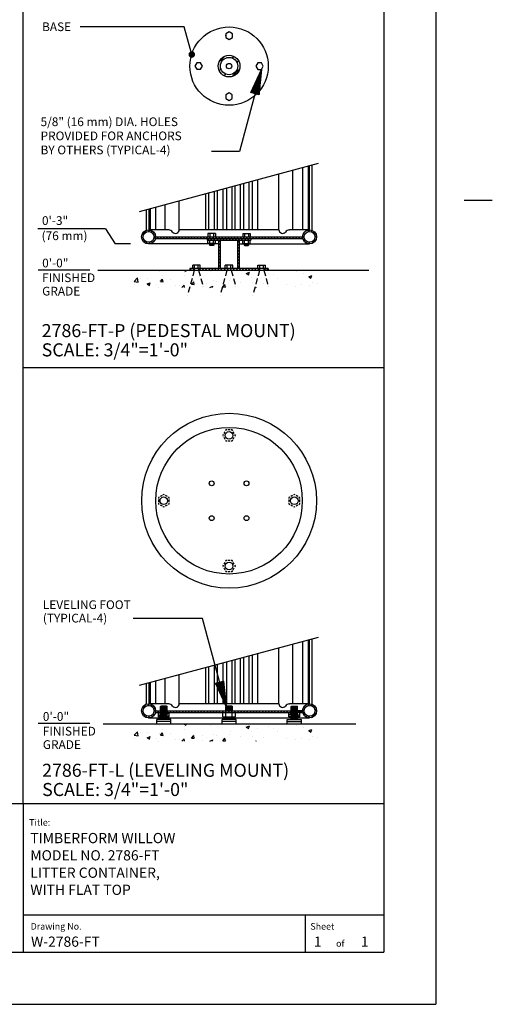
# Model space of a CAD drawing. Extents: x -9 to 141, y -7 to 181.
# Drawn here: x 86 to 141, y -1 to 112 of the extents above; entities that cross this region are included whole.
import ezdxf

# ---------------------------------------------------------------- set-up
doc = ezdxf.new("R2010")
doc.units = 0
doc.header["$LTSCALE"] = 5.3333
doc.header["$MEASUREMENT"] = 0
doc.header["$PDSIZE"] = 1
doc.linetypes.add('HIDDEN2', pattern=[0.1875, 0.125, -0.0625])
doc.layers.get('0').update_dxf_attribs({"linetype": 'CONTINUOUS'})
doc.layers.get('Defpoints').update_dxf_attribs({"linetype": 'CONTINUOUS'})
for name, color, linetype in [('BOLD', 10, 'CONTINUOUS'), ('DIM', 4, 'CONTINUOUS'), ('HATCH', 9, 'CONTINUOUS'), ('HIDDEN', 3, 'HIDDEN2'), ('leaders', 7, 'CONTINUOUS'), ('NOTES', 7, 'CONTINUOUS'), ('OBJECT', 2, 'CONTINUOUS'), ('TITLE', 7, 'CONTINUOUS')]:
    doc.layers.add(name, color=color, linetype=linetype)
doc.styles.add('ROMANC', font='ROMANC.shx')
doc.styles.add('ROMAND', font='romand', dxfattribs={"height": 1.5})
doc.styles.add('ROMANS', font='ROMANS', dxfattribs={"height": 1.8})
pattern_1 = [(45, (31.51696, 26.7894), (-0.1767767, 0.1767767), [])]
pattern_2 = [(45, (31.51696, 20.84408), (-0.1767767, 0.1767767), [])]

# ---------------------------------------------------------------- blocks, each defined once
blk = doc.blocks.new('*X4')
at = {"color": 0}
for p, q in [((4.6589, 6.6132), (4.8374, 6.6132)), ((4.6617, 6.6141), (4.8374, 6.6141)), ((4.6646, 6.6122), (4.8374, 6.6122)), ((4.6673, 6.6151), (4.8374, 6.6151)), ((4.6702, 6.6113), (4.8374, 6.6113)), ((4.673, 6.616), (4.8374, 6.616)), ((4.6759, 6.6104), (4.8374, 6.6104)), ((4.6787, 6.617), (4.8374, 6.617)), ((4.6816, 6.6094), (4.8374, 6.6094)), ((4.6843, 6.6179), (4.8374, 6.6179)), ((4.6872, 6.6085), (4.8374, 6.6085)), ((4.69, 6.6189), (4.8374, 6.6189)), ((4.6929, 6.6075), (4.8374, 6.6075)), ((4.6957, 6.6198), (4.8374, 6.6198)), ((4.6986, 6.6066), (4.8374, 6.6066)), ((4.7013, 6.6208), (4.8374, 6.6208)), ((4.7043, 6.6056), (4.8374, 6.6056)), ((4.707, 6.6217), (4.8374, 6.6217)), ((4.7099, 6.6047), (4.8374, 6.6047)), ((4.7127, 6.6226), (4.8374, 6.6226)), ((4.7156, 6.6037), (4.8374, 6.6037)), ((4.7184, 6.6236), (4.8374, 6.6236)), ((4.7213, 6.6028), (4.8374, 6.6028)), ((4.724, 6.6245), (4.8374, 6.6245)), ((4.7269, 6.6018), (4.8374, 6.6018)), ((4.7297, 6.6255), (4.8374, 6.6255)), ((4.7326, 6.6009), (4.8374, 6.6009)), ((4.7354, 6.6264), (4.8374, 6.6264)), ((4.7383, 6.6), (4.8374, 6.6)), ((4.741, 6.6274), (4.8374, 6.6274)), ((4.744, 6.599), (4.8374, 6.599)), ((4.7467, 6.6283), (4.8374, 6.6283)), ((4.7496, 6.5981), (4.8374, 6.5981)), ((4.7524, 6.6293), (4.8374, 6.6293)), ((4.7553, 6.5971), (4.8374, 6.5971)), ((4.7581, 6.6302), (4.8374, 6.6302)), ((4.761, 6.5962), (4.8374, 6.5962)), ((4.7637, 6.6311), (4.8374, 6.6311)), ((4.7666, 6.5952), (4.8374, 6.5952)), ((4.7694, 6.6321), (4.8374, 6.6321)), ((4.7723, 6.5943), (4.8374, 6.5943)), ((4.7751, 6.633), (4.8374, 6.633)), ((4.778, 6.5933), (4.8374, 6.5933)), ((4.7807, 6.634), (4.8374, 6.634)), ((4.7837, 6.5924), (4.8374, 6.5924)), ((4.7864, 6.6349), (4.8374, 6.6349)), ((4.7893, 6.5915), (4.8374, 6.5915)), ((4.7921, 6.6359), (4.8374, 6.6359)), ((4.795, 6.5905), (4.8374, 6.5905)), ((4.7978, 6.6368), (4.8374, 6.6368)), ((4.8007, 6.5896), (4.8374, 6.5896)), ((4.8034, 6.6378), (4.8374, 6.6378)), ((4.8063, 6.5886), (4.8374, 6.5886)), ((4.8091, 6.6387), (4.8374, 6.6387)), ((4.812, 6.5877), (4.8374, 6.5877)), ((4.8148, 6.6397), (4.8374, 6.6397)), ((4.8177, 6.5867), (4.8374, 6.5867)), ((4.8204, 6.6406), (4.8374, 6.6406)), ((4.8233, 6.5858), (4.8374, 6.5858)), ((4.8261, 6.6415), (4.8374, 6.6415)), ((4.829, 6.5848), (4.8374, 6.5848)), ((4.8318, 6.6425), (4.8374, 6.6425)), ((4.8347, 6.5839), (4.8374, 6.5839))]:
    blk.add_line(p, q, dxfattribs=at)
blk = doc.blocks.new('ARROW-2D')
blk.add_lwpolyline([(0, 0), (0.18, 0.03), (0.18, -0.03)], close=True)
blk.add_blockref('*X4', (-4.6574, -6.6134))

msp = doc.modelspace()

# ---------------------------------------------------------------- hatches: boundary and pattern name
at = {"layer": 'HATCH'}
h = msp.add_hatch(dxfattribs=at)
h.set_pattern_fill('ANSI31', color=256, scale=6, style=0)
h.set_pattern_definition([(45, (31.5374, 26.501), (-0.53033, 0.53033), [])])
edge = h.paths.add_edge_path()
edge.add_arc((110.26696, 106.78391), 1.24988, 0, 360)
edge = h.paths.add_edge_path(flags=16)
edge.add_arc((110.26696, 106.78391), 1, 0, 360)
h = msp.add_hatch(dxfattribs=at)
h.set_pattern_fill('ANSI31', color=256, scale=2, style=0)
h.set_pattern_definition(pattern_1)
h.paths.add_polyline_path([(101.82946, 87.1737, 1), (100.20446, 87.1737, 1)])
h.paths.add_polyline_path([(101.64196, 87.1737, 1), (100.39196, 87.1737, 1)], flags=16)
h.paths.add_polyline_path([(120.32946, 87.1737, 1), (118.70446, 87.1737, 1)])
h.paths.add_polyline_path([(120.14196, 87.1737, 1), (118.89196, 87.1737, 1)], flags=16)
h = msp.add_hatch(dxfattribs=at)
h.set_pattern_fill('ANSI31', color=256, scale=2, angle=90, style=0)
h.set_pattern_definition([(135, (31.51696, 26.7894), (-0.1767767, -0.1767767), [])])
h.paths.add_polyline_path([(118.70446, 87.1737), (101.82946, 87.1737, -0.058282904), (101.80753, 86.9862), (118.72639, 86.9862, -0.058282904)])
h.paths.add_polyline_path([(111.45446, 86.7987), (111.26696, 86.7987), (111.26696, 83.5487), (111.45446, 83.5487)])
h.paths.add_polyline_path([(109.26696, 86.7987), (109.07946, 86.7987), (109.07946, 83.5487), (109.26696, 83.5487)])
h = msp.add_hatch(dxfattribs=at)
h.set_pattern_fill('ANSI31', color=256, scale=2, style=0)
h.set_pattern_definition(pattern_1)
h.paths.add_polyline_path([(107.76696, 86.9862), (107.76696, 86.7987), (112.76696, 86.7987), (112.76696, 86.9862)])
h = msp.add_hatch(dxfattribs=at)
h.set_pattern_fill('AR-CONC', color=256, scale=0.5, style=0)
h.set_pattern_definition([(50, (79.3503, 72.956), (3.5863, -0.31376), [0.375, -4.125]), (355, (79.3503, 72.956), (-0.69376, 3.76096), [0.3, -3.3]), (100.451, (79.649, 72.93), (2.89255, 3.4472), [0.3187, -3.5057]), (46.184, (79.3503, 73.956), (5.3362, -0.8276), [0.5625, -6.1875]), (96.636, (79.795, 73.887), (4.6733, 4.8706), [0.47805, -5.25856]), (351.184, (79.3503, 73.956), (4.6733, 4.8706), [0.45, -4.95]), (21, (79.8503, 73.706), (2.98454, -2.0131), [0.375, -4.125]), (326, (79.8503, 73.706), (1.21658, 3.62575), [0.3, -3.3]), (71.451, (80.099, 73.5383), (4.2011, 1.61265), [0.3187, -3.5057]), (37.5, (79.3503, 72.956), (0.0608, 1.66447), [0, -3.26, 0, -3.35, 0, -3.3125]), (7.5, (79.3503, 72.956), (1.31535, 1.97206), [0, -1.91, 0, -3.185, 0, -1.2625]), (327.5, (78.2353, 72.956), (2.669112, -0.112774), [0, -1.25, 0, -3.9, 0, -5.175]), (317.5, (77.7353, 72.956), (2.91593, 0.50052), [0, -1.625, 0, -2.59, 0, -3.675])])
h.paths.add_polyline_path([(121.26696, 83.3612), (99.26696, 83.3612), (99.26696, 81.3612), (121.26696, 81.3612)])
h = msp.add_hatch(dxfattribs=at)
h.set_pattern_fill('ANSI31', color=256, scale=2, style=0)
h.set_pattern_definition(pattern_1)
h.paths.add_polyline_path([(114.76719, 83.5487), (114.26719, 83.5487), (114.26719, 83.3612), (114.76719, 83.3612)])
h.paths.add_polyline_path([(113.76719, 83.5487), (106.76715, 83.5487), (106.76715, 83.3612), (113.76719, 83.3612)])
h.paths.add_polyline_path([(106.26715, 83.5487), (105.76715, 83.5487), (105.76715, 83.3612), (106.26715, 83.3612)])
h = msp.add_hatch(dxfattribs=at)
h.set_pattern_fill('ANSI31', color=256, scale=2, style=0)
h.set_pattern_definition(pattern_2)
h.paths.add_polyline_path([(100.20446, 32.74172, 1), (101.82946, 32.74172, 1)])
h.paths.add_polyline_path([(100.39196, 32.74172, -1), (101.64196, 32.74172, -1)], flags=16)
h.paths.add_polyline_path([(118.70446, 32.74172, 1), (120.32946, 32.74172, 1)])
h.paths.add_polyline_path([(120.14196, 32.74172, -1), (118.89196, 32.74172, -1)], flags=16)
h = msp.add_hatch(dxfattribs=at)
h.set_pattern_fill('ANSI31', color=256, scale=2, angle=90, style=0)
h.set_pattern_definition([(135, (31.51696, 20.84408), (-0.1767767, -0.1767767), [])])
h.paths.add_polyline_path([(102.39196, 32.74172), (101.82946, 32.74172, -0.058282904), (101.80753, 32.55422), (102.39196, 32.55422)])
h.paths.add_polyline_path([(117.39196, 32.74172), (103.14196, 32.74172), (103.14196, 32.55422), (117.39196, 32.55422)])
h.paths.add_polyline_path([(118.70446, 32.74172), (118.14196, 32.74172), (118.14196, 32.55422), (118.72639, 32.55422, -0.058282904)])
h = msp.add_hatch(dxfattribs=at)
h.set_pattern_fill('ANSI31', color=256, scale=2, style=0)
h.set_pattern_definition(pattern_2)
h.paths.add_polyline_path([(102.39196, 32.55422), (102.14196, 32.55422), (102.14196, 32.05422), (102.39196, 32.05422)])
h.paths.add_polyline_path([(103.39196, 32.55422), (103.14196, 32.55422), (103.14196, 32.05422), (103.39196, 32.05422)])
h.paths.add_polyline_path([(117.39196, 32.55422), (117.14196, 32.55422), (117.14196, 32.05422), (117.39196, 32.05422)])
h.paths.add_polyline_path([(118.39196, 32.55422), (118.14196, 32.55422), (118.14196, 32.05422), (118.39196, 32.05422)])
h = msp.add_hatch(dxfattribs=at)
h.set_pattern_fill('AR-CONC', color=256, scale=0.5, style=0)
h.set_pattern_definition([(50, (79.3503, 20.844), (3.5863, -0.31376), [0.375, -4.125]), (355, (79.3503, 20.844), (-0.69376, 3.76096), [0.3, -3.3]), (100.451, (79.649, 20.818), (2.89255, 3.4472), [0.3187, -3.5057]), (46.184, (79.3503, 21.844), (5.3362, -0.8276), [0.5625, -6.1875]), (96.636, (79.795, 21.775), (4.6733, 4.8706), [0.47805, -5.25856]), (351.184, (79.3503, 21.844), (4.6733, 4.8706), [0.45, -4.95]), (21, (79.8503, 21.594), (2.98454, -2.0131), [0.375, -4.125]), (326, (79.8503, 21.594), (1.21658, 3.62575), [0.3, -3.3]), (71.451, (80.099, 21.4263), (4.2011, 1.61265), [0.3187, -3.5057]), (37.5, (79.3503, 20.8441), (0.0608, 1.66447), [0, -3.26, 0, -3.35, 0, -3.3125]), (7.5, (79.3503, 20.844), (1.31535, 1.97206), [0, -1.91, 0, -3.185, 0, -1.2625]), (327.5, (78.2353, 20.8441), (2.669112, -0.112774), [0, -1.25, 0, -3.9, 0, -5.175]), (317.5, (77.7353, 20.844), (2.91593, 0.50052), [0, -1.625, 0, -2.59, 0, -3.675])])
h.paths.add_polyline_path([(121.26696, 31.24922), (99.26696, 31.24922), (99.26696, 29.24922), (121.26696, 29.24922)])

# ---------------------------------------------------------------- linework, layer by layer
at = {"color": 7}
for p, q in [((118.72025, 95.12625), (118.72025, 87.9862)), ((119.34681, 95.29414), (119.34681, 87.9862)), ((119.4831, 95.33066), (119.48545, 87.9862)), ((119.79821, 87.9237), (119.79821, 95.41509)), ((115.98571, 87.9862), (115.98571, 94.39354)), ((117.61071, 87.9862), (117.61071, 94.82895)), ((109.95446, 92.77747), (109.95446, 87.9862)), ((110.57946, 92.94494), (110.57946, 87.9862)), ((110.95446, 87.9862), (110.95446, 93.04542)), ((111.57946, 87.9862), (111.57946, 93.21288)), ((111.95446, 87.9862), (111.95446, 93.31337)), ((112.57946, 87.9862), (112.57946, 93.48083)), ((112.95446, 87.9862), (112.95446, 93.58131)), ((113.57946, 87.9862), (113.57946, 93.74878)), ((107.57946, 87.9862), (107.57946, 92.14109)), ((107.95446, 87.9862), (107.95446, 92.24157)), ((108.57946, 87.9862), (108.57946, 92.40904)), ((108.95446, 87.9862), (108.95446, 92.50952)), ((109.57946, 87.9862), (109.57946, 92.67699)), ((101.81366, 90.59615), (101.81366, 87.9862)), ((102.92321, 87.9862), (102.92321, 90.89345)), ((104.54821, 87.9862), (104.54821, 91.32887)), ((100.73571, 90.30731), (100.73571, 87.9237)), ((101.04924, 90.39132), (101.04847, 87.9862)), ((101.18711, 90.42826), (101.18711, 87.9862)), ((103.32946, 87.98076), (103.28008, 87.9862)), ((117.20446, 87.98076), (117.25383, 87.9862)), ((119.34681, 40.86215), (119.34681, 33.55422)), ((119.4831, 40.89867), (119.48545, 33.55422)), ((119.79821, 33.49172), (119.79821, 40.98311)), ((115.98571, 33.55422), (115.98571, 39.96155)), ((117.61071, 33.55422), (117.61071, 40.39697)), ((118.72025, 40.69427), (118.72025, 33.55422)), ((110.57946, 38.51295), (110.57946, 33.55422)), ((110.95446, 33.55422), (110.95446, 38.61343)), ((111.57946, 33.55422), (111.57946, 38.7809)), ((111.95446, 33.55422), (111.95446, 38.88138)), ((112.57946, 33.55422), (112.57946, 39.04885)), ((112.95446, 33.55422), (112.95446, 39.14933)), ((113.57946, 33.55422), (113.57946, 39.3168)), ((107.57946, 33.55422), (107.57946, 37.7091)), ((107.95446, 33.55422), (107.95446, 37.80958)), ((108.57946, 33.55422), (108.57946, 37.97705)), ((108.95446, 33.55422), (108.95446, 38.07753)), ((109.57946, 33.55422), (109.57946, 38.245)), ((109.95446, 38.34548), (109.95446, 33.55422)), ((102.92321, 33.55422), (102.92321, 36.46146)), ((104.54821, 33.55422), (104.54821, 36.89688)), ((100.73571, 35.87532), (100.73571, 33.49172)), ((101.04924, 35.95933), (101.04847, 33.55422)), ((101.18711, 35.99628), (101.18711, 33.55422)), ((101.81366, 36.16416), (101.81366, 33.55422)), ((103.32946, 33.54877), (103.28008, 33.55422)), ((117.20446, 33.54877), (117.25383, 33.55422))]:
    msp.add_line(p, q, dxfattribs=at)
for p, q in [((95.18763, 83.3612), (126.3231, 83.3612)), ((95.78451, 31.24922), (124.84545, 31.24922))]:
    msp.add_line(p, q)
for centre, radius in [((110.26696, 106.78391), 4.49955), ((110.26696, 56.87317), 10.04209), ((110.26696, 56.87317), 8.41709)]:
    msp.add_circle(centre, radius, dxfattribs=at)
for centre, radius, start, end in [((103.24246, 87.32306), 0.66342, 35.7342188, 82.4646271), ((104.1038, 88.01755), 0.44551, 223.5639742, 355.9649326), ((116.43011, 88.01755), 0.44551, 184.0350674, 316.4360258), ((117.29146, 87.32306), 0.66342, 97.5353729, 144.2657812), ((103.24246, 32.89108), 0.66342, 35.7342188, 82.4646271), ((104.1038, 33.58556), 0.44551, 223.5639742, 355.9649326), ((116.43011, 33.58556), 0.44551, 184.0350674, 316.4360258), ((117.29146, 32.89108), 0.66342, 97.5353729, 144.2657812)]:
    msp.add_arc(centre, radius, start, end, dxfattribs=at)
at = {"layer": 'BOLD'}
for p, q in [((86.60175, 22.10635), (86.60175, 168.96)), ((128.04, 168.96), (128.04, 5.04)), ((86.60175, 72.16539), (128.04, 72.16539)), ((3.96, 22.10635), (128.04, 22.10635)), ((3.96, 5.04), (128.04, 5.04))]:
    msp.add_line(p, q, dxfattribs=at)
at = {"layer": 'Defpoints', "color": 0, "linetype": 'ByBlock'}
msp.add_point((105.76741, 106.78391), dxfattribs=at)
at = {"layer": 'DIM'}
for p, q in [((96.05533, 88.11042), (88.29745, 88.11042)), ((96.05533, 88.11042), (97.17591, 86.3662)), ((98.94298, 86.3662), (97.17591, 86.3662)), ((94.27716, 83.3612), (88.3214, 83.3612)), ((94.27716, 31.28722), (88.3214, 31.28722))]:
    msp.add_line(p, q, dxfattribs=at)
at = {"layer": 'HIDDEN'}
for p, q in [((106.26715, 83.3612), (105.49069, 80.46342)), ((106.76715, 83.3612), (107.28479, 81.42935)), ((110.01717, 83.3612), (109.24071, 80.46342)), ((110.51717, 83.3612), (111.03481, 81.42935)), ((113.76719, 83.3612), (112.99073, 80.46342)), ((114.26719, 83.3612), (114.78483, 81.42935))]:
    msp.add_line(p, q, dxfattribs=at)
at = {"layer": 'HIDDEN', "color": 3}
for p, q in [((109.60069, 64.46917), (109.54527, 64.37317)), ((109.78819, 64.79393), (109.66319, 64.57742)), ((109.90611, 64.99817), (109.85069, 64.90218)), ((110.01696, 64.99817), (109.90611, 64.99817)), ((110.39196, 64.99817), (110.14196, 64.99817)), ((110.6278, 64.99817), (110.51696, 64.99817)), ((110.68322, 64.90218), (110.6278, 64.99817)), ((110.87072, 64.57742), (110.74572, 64.79393)), ((110.98864, 64.37317), (110.93322, 64.46917)), ((109.54527, 64.37317), (109.60069, 64.27718)), ((109.66319, 64.16893), (109.78819, 63.95242)), ((109.85069, 63.84417), (109.90611, 63.74817)), ((109.90611, 63.74817), (110.01696, 63.74817)), ((110.14196, 63.74817), (110.39196, 63.74817)), ((110.51696, 63.74817), (110.6278, 63.74817)), ((110.6278, 63.74817), (110.68322, 63.84417)), ((110.74572, 63.95242), (110.87072, 64.16893)), ((110.93322, 64.27718), (110.98864, 64.37317)), ((102.23795, 57.28944), (102.14196, 57.23402)), ((102.14196, 57.23402), (102.14196, 57.12317)), ((102.14196, 56.99817), (102.14196, 56.74817)), ((102.14196, 56.62317), (102.14196, 56.51233)), ((102.56271, 57.47694), (102.3462, 57.35194)), ((102.76696, 57.59486), (102.67096, 57.53944)), ((102.86295, 57.53944), (102.76696, 57.59486)), ((103.18771, 57.35194), (102.9712, 57.47694)), ((103.39196, 57.23402), (103.29596, 57.28944)), ((103.39196, 57.12317), (103.39196, 57.23402)), ((103.39196, 56.74817), (103.39196, 56.99817)), ((103.39196, 56.51233), (103.39196, 56.62317)), ((117.23795, 57.28944), (117.14196, 57.23402)), ((117.14196, 57.23402), (117.14196, 57.12317)), ((117.14196, 56.99817), (117.14196, 56.74817)), ((117.14196, 56.62317), (117.14196, 56.51233)), ((117.56271, 57.47694), (117.3462, 57.35194)), ((117.76696, 57.59486), (117.67096, 57.53944)), ((117.86295, 57.53944), (117.76696, 57.59486)), ((118.18771, 57.35194), (117.9712, 57.47694)), ((118.39196, 57.23402), (118.29596, 57.28944)), ((118.39196, 57.12317), (118.39196, 57.23402)), ((118.39196, 56.74817), (118.39196, 56.99817)), ((118.39196, 56.51233), (118.39196, 56.62317)), ((102.14196, 56.51233), (102.23795, 56.45691)), ((102.3462, 56.39441), (102.56271, 56.26941)), ((102.67096, 56.20691), (102.76696, 56.15149)), ((102.76696, 56.15149), (102.86295, 56.20691)), ((102.9712, 56.26941), (103.18771, 56.39441)), ((103.29596, 56.45691), (103.39196, 56.51233)), ((117.14196, 56.51233), (117.23795, 56.45691)), ((117.3462, 56.39441), (117.56271, 56.26941)), ((117.67096, 56.20691), (117.76696, 56.15149)), ((117.76696, 56.15149), (117.86295, 56.20691)), ((117.9712, 56.26941), (118.18771, 56.39441)), ((118.29596, 56.45691), (118.39196, 56.51233)), ((109.78819, 49.79393), (109.66319, 49.57742)), ((109.90611, 49.99817), (109.85069, 49.90218)), ((110.01696, 49.99817), (109.90611, 49.99817)), ((110.39196, 49.99817), (110.14196, 49.99817)), ((110.6278, 49.99817), (110.51696, 49.99817)), ((110.68322, 49.90218), (110.6278, 49.99817)), ((110.87072, 49.57742), (110.74572, 49.79393)), ((109.60069, 49.46917), (109.54527, 49.37317)), ((109.54527, 49.37317), (109.60069, 49.27718)), ((109.66319, 49.16893), (109.78819, 48.95242)), ((109.85069, 48.84417), (109.90611, 48.74817)), ((109.90611, 48.74817), (110.01696, 48.74817)), ((110.14196, 48.74817), (110.39196, 48.74817)), ((110.51696, 48.74817), (110.6278, 48.74817)), ((110.6278, 48.74817), (110.68322, 48.84417)), ((110.74572, 48.95242), (110.87072, 49.16893)), ((110.98864, 49.37317), (110.93322, 49.46917)), ((110.93322, 49.27718), (110.98864, 49.37317))]:
    msp.add_line(p, q, dxfattribs=at)
at = {"layer": 'leaders'}
for points, elevation in [([(105.97475, 108.13406), (105.12323, 111.31256), (93.15153, 111.31256)], 180), ([(113.98643, 106.40455), (111.46526, 96.99366), (108.26482, 96.99366)], 16), ([(109.92506, 33.25982), (107.2186, 43.36234), (99.23151, 43.36234)], 16)]:
    msp.add_lwpolyline(points, dxfattribs=dict(at, elevation=elevation))
at = {"layer": 'leaders', "color": 1, "const_width": 0.375, "elevation": 144}
msp.add_lwpolyline([(105.79298, 108.11447, 1), (106.16798, 108.11447, 1)], format="xyb", close=True, dxfattribs=at)
at = {"layer": 'NOTES'}
for p, q in [((134.04, 174.96), (134.04, -0.96)), ((137.28, 91.37248), (140.52, 91.37248)), ((-2.04, -0.96), (134.04, -0.96))]:
    msp.add_line(p, q, dxfattribs=at)
at = {"layer": 'NOTES', "color": 7, "linetype": 'Continuous'}
for p, q in [((99.97789, 90.10426), (120.55602, 95.61815)), ((99.97789, 35.67227), (120.55602, 41.18616))]:
    msp.add_line(p, q, dxfattribs=at)
at = {"layer": 'OBJECT', "color": 7, "linetype": 'Continuous'}
for p, q in [((110.27135, 110.71987), (109.89639, 110.50339)), ((109.89639, 110.50339), (109.89639, 110.07042)), ((109.89639, 110.07042), (110.27135, 109.85393)), ((110.64631, 110.50339), (110.27135, 110.71987)), ((110.27135, 109.85393), (110.64631, 110.07042)), ((110.64631, 110.07042), (110.64631, 110.50339)), ((106.54748, 107.16327), (106.33099, 106.7883)), ((106.33099, 106.7883), (106.54748, 106.41334)), ((106.98045, 107.16327), (106.54748, 107.16327)), ((106.54748, 106.41334), (106.98045, 106.41334)), ((107.19693, 106.7883), (106.98045, 107.16327)), ((106.98045, 106.41334), (107.19693, 106.7883)), ((113.55346, 107.15448), (113.33698, 106.77951)), ((113.33698, 106.77951), (113.55346, 106.40455)), ((113.98643, 107.15448), (113.55346, 107.15448)), ((113.55346, 106.40455), (113.98643, 106.40455)), ((114.20292, 106.77951), (113.98643, 107.15448)), ((113.98643, 106.40455), (114.20292, 106.77951)), ((110.26256, 103.71389), (109.8876, 103.4974)), ((109.8876, 103.4974), (109.8876, 103.06443)), ((109.8876, 103.06443), (110.26256, 102.84795)), ((110.63752, 103.4974), (110.26256, 103.71389)), ((110.26256, 102.84795), (110.63752, 103.06443)), ((110.63752, 103.06443), (110.63752, 103.4974)), ((103.28008, 87.9862), (101.01696, 87.9862)), ((115.98571, 87.9862), (104.54821, 87.9862)), ((107.83399, 87.5487), (107.83399, 87.1737)), ((108.69993, 87.5487), (107.83399, 87.5487)), ((108.05047, 87.5487), (108.05047, 87.1737)), ((108.48344, 87.5487), (108.48344, 87.1737)), ((108.69993, 87.5487), (108.69993, 87.1737)), ((111.83399, 87.5487), (111.83399, 87.1737)), ((111.83399, 87.5487), (112.69993, 87.5487)), ((112.05047, 87.5487), (112.05047, 87.1737)), ((112.48344, 87.5487), (112.48344, 87.1737)), ((112.69993, 87.5487), (112.69993, 87.1737)), ((119.51696, 87.9862), (117.25383, 87.9862)), ((108.01696, 86.3612), (101.01696, 86.3612)), ((107.83399, 86.4237), (107.83399, 86.7987)), ((108.69993, 86.4237), (107.83399, 86.4237)), ((108.01696, 86.4237), (108.01696, 86.2362)), ((108.51696, 86.2362), (108.01696, 86.2362)), ((108.07946, 86.1737), (108.01696, 86.2362)), ((108.05047, 86.4237), (108.05047, 86.7987)), ((108.45446, 86.1737), (108.07946, 86.1737)), ((108.51696, 86.2362), (108.45446, 86.1737)), ((108.48344, 86.4237), (108.48344, 86.7987)), ((108.51696, 86.4237), (108.51696, 86.2362)), ((109.07946, 86.3612), (108.51696, 86.3612)), ((108.69993, 86.4237), (108.69993, 86.7987)), ((109.07946, 83.5487), (109.07946, 86.7987)), ((109.26696, 83.5487), (109.26696, 86.7987)), ((111.26696, 83.5487), (111.26696, 86.7987)), ((111.45446, 83.5487), (111.45446, 86.7987)), ((111.45446, 86.3612), (112.01696, 86.3612)), ((111.83399, 86.4237), (111.83399, 86.7987)), ((111.83399, 86.4237), (112.69993, 86.4237)), ((112.01696, 86.4237), (112.01696, 86.2362)), ((112.01696, 86.2362), (112.51696, 86.2362)), ((112.01696, 86.2362), (112.07946, 86.1737)), ((112.05047, 86.4237), (112.05047, 86.7987)), ((112.07946, 86.1737), (112.45446, 86.1737)), ((112.45446, 86.1737), (112.51696, 86.2362)), ((112.48344, 86.4237), (112.48344, 86.7987)), ((112.51696, 86.4237), (112.51696, 86.2362)), ((112.51696, 86.3612), (119.51696, 86.3612)), ((112.69993, 86.4237), (112.69993, 86.7987)), ((106.9497, 83.9237), (106.08376, 83.9237)), ((106.08376, 83.5487), (106.08376, 83.9237)), ((106.30024, 83.5487), (106.30024, 83.9237)), ((106.73321, 83.5487), (106.73321, 83.9237)), ((106.9497, 83.5487), (106.9497, 83.9237)), ((110.69971, 83.9237), (109.83378, 83.9237)), ((109.83378, 83.5487), (109.83378, 83.9237)), ((110.05026, 83.5487), (110.05026, 83.9237)), ((110.48323, 83.5487), (110.48323, 83.9237)), ((110.69971, 83.5487), (110.69971, 83.9237)), ((113.58422, 83.9237), (114.45016, 83.9237)), ((113.58422, 83.5487), (113.58422, 83.9237)), ((113.8007, 83.5487), (113.8007, 83.9237)), ((114.23367, 83.5487), (114.23367, 83.9237)), ((114.45016, 83.5487), (114.45016, 83.9237)), ((103.28008, 33.55422), (101.01696, 33.55422)), ((102.39196, 31.74922), (102.39196, 33.22672)), ((103.07946, 33.28922), (102.45446, 33.28922)), ((103.14196, 31.74922), (103.14196, 33.22672)), ((115.98571, 33.55422), (104.54821, 33.55422)), ((109.89196, 32.74172), (109.89196, 33.22672)), ((110.57946, 33.28922), (109.95446, 33.28922)), ((110.64196, 32.74172), (110.64196, 33.22672)), ((119.51696, 33.55422), (117.25383, 33.55422)), ((117.39196, 31.74922), (117.39196, 33.22672)), ((117.45446, 33.28922), (118.07946, 33.28922)), ((118.14196, 31.74922), (118.14196, 33.22672)), ((101.01696, 31.92922), (102.39196, 31.92922)), ((103.57946, 31.74922), (101.95446, 31.74922)), ((101.95446, 31.24922), (101.95446, 31.74922)), ((103.14196, 31.92922), (109.89196, 31.92922)), ((103.57946, 31.24922), (103.57946, 31.74922)), ((111.07946, 31.74922), (109.45446, 31.74922)), ((109.45446, 31.24922), (109.45446, 31.74922)), ((109.89196, 31.74922), (109.89196, 32.05422)), ((110.64196, 31.74922), (110.64196, 32.05422)), ((110.64196, 31.92922), (117.39196, 31.92922)), ((111.07946, 31.24922), (111.07946, 31.74922)), ((116.95446, 31.74922), (118.57946, 31.74922)), ((116.95446, 31.24922), (116.95446, 31.74922)), ((118.14196, 31.92922), (119.51696, 31.92922)), ((118.57946, 31.24922), (118.57946, 31.74922)), ((103.57946, 31.49922), (101.95446, 31.49922)), ((111.07946, 31.49922), (109.45446, 31.49922)), ((116.95446, 31.49922), (118.57946, 31.49922))]:
    msp.add_line(p, q, dxfattribs=at)
at = {"layer": 'OBJECT', "color": 7}
for p, q in [((101.82946, 87.1737), (118.70446, 87.1737)), ((101.80753, 86.9862), (118.72639, 86.9862)), ((107.76696, 86.9862), (107.76696, 86.7987)), ((107.76696, 86.7987), (112.76696, 86.7987)), ((112.76696, 86.9862), (112.76696, 86.7987)), ((106.26715, 83.5487), (106.26715, 83.3612)), ((106.76715, 83.5487), (106.76715, 83.3612)), ((113.76719, 83.5487), (113.76719, 83.3612)), ((114.26719, 83.5487), (114.26719, 83.3612)), ((102.39196, 33.22672), (102.45446, 33.28922)), ((103.07946, 33.28922), (103.14196, 33.22672)), ((109.89196, 33.22672), (109.95446, 33.28922)), ((110.57946, 33.28922), (110.64196, 33.22672)), ((117.45446, 33.28922), (117.39196, 33.22672)), ((118.14196, 33.22672), (118.07946, 33.28922)), ((101.80753, 32.55422), (102.39196, 32.55422)), ((101.82946, 32.74172), (102.39196, 32.74172)), ((102.14196, 32.05422), (102.14196, 32.55422)), ((103.14196, 32.74172), (117.39196, 32.74172)), ((103.14196, 32.55422), (117.39196, 32.55422)), ((103.39196, 32.05422), (103.39196, 32.55422)), ((109.54527, 32.05422), (109.54527, 32.55422)), ((109.54527, 32.05422), (110.98864, 32.05422)), ((109.90611, 32.05422), (109.90611, 32.55422)), ((110.6278, 32.05422), (110.6278, 32.55422)), ((110.98864, 32.05422), (110.98864, 32.55422)), ((117.14196, 32.05422), (117.14196, 32.55422)), ((118.70446, 32.74172), (118.14196, 32.74172)), ((118.14196, 32.74172), (118.70446, 32.74172)), ((118.72639, 32.55422), (118.14196, 32.55422)), ((118.14196, 32.55422), (118.72639, 32.55422)), ((118.39196, 32.05422), (118.39196, 32.55422))]:
    msp.add_line(p, q, dxfattribs=at)
at = {"layer": 'OBJECT', "color": 9, "linetype": 'Continuous'}
for p, q in [((108.51696, 86.3612), (108.01696, 86.3612)), ((108.45446, 86.2987), (108.07946, 86.2987)), ((112.01696, 86.3612), (112.51696, 86.3612)), ((112.07946, 86.2987), (112.45446, 86.2987)), ((103.14196, 33.22672), (102.39196, 33.22672)), ((103.14196, 33.10922), (102.39196, 33.10922)), ((103.14196, 32.98422), (102.39196, 32.98422)), ((103.14196, 32.85922), (102.39196, 32.85922)), ((103.07946, 33.16422), (102.45446, 33.16422)), ((103.07946, 33.03922), (102.45446, 33.03922)), ((103.07946, 32.92172), (102.45446, 32.92172)), ((103.07946, 32.79672), (102.45446, 32.79672)), ((110.64196, 33.22672), (109.89196, 33.22672)), ((110.64196, 33.10922), (109.89196, 33.10922)), ((110.64196, 32.98422), (109.89196, 32.98422)), ((110.64196, 32.85922), (109.89196, 32.85922)), ((110.57946, 33.16422), (109.95446, 33.16422)), ((110.57946, 33.03922), (109.95446, 33.03922)), ((110.57946, 32.92172), (109.95446, 32.92172)), ((110.57946, 32.79672), (109.95446, 32.79672)), ((117.39196, 33.22672), (118.14196, 33.22672)), ((117.39196, 33.10922), (118.14196, 33.10922)), ((117.39196, 32.98422), (118.14196, 32.98422)), ((117.39196, 32.85922), (118.14196, 32.85922)), ((117.45446, 33.16422), (118.07946, 33.16422)), ((117.45446, 33.03922), (118.07946, 33.03922)), ((117.45446, 32.92172), (118.07946, 32.92172)), ((117.45446, 32.79672), (118.07946, 32.79672)), ((103.14196, 32.73422), (102.39196, 32.73422)), ((103.14196, 32.55422), (102.39196, 32.55422)), ((103.14196, 32.42922), (102.39196, 32.42922)), ((103.14196, 32.30422), (102.39196, 32.30422)), ((103.14196, 32.17922), (102.39196, 32.17922)), ((103.14196, 31.99922), (102.39196, 31.99922)), ((103.14196, 31.87422), (102.39196, 31.87422)), ((103.07946, 32.67172), (102.45446, 32.67172)), ((103.07946, 32.49172), (102.45446, 32.49172)), ((103.07946, 32.36672), (102.45446, 32.36672)), ((103.07946, 32.24172), (102.45446, 32.24172)), ((103.07946, 32.11672), (102.45446, 32.11672)), ((103.07946, 31.93672), (102.45446, 31.93672)), ((103.07946, 31.81172), (102.45446, 31.81172)), ((110.64196, 31.99922), (109.89196, 31.99922)), ((110.64196, 31.87422), (109.89196, 31.87422)), ((110.57946, 31.93672), (109.95446, 31.93672)), ((110.57946, 31.81172), (109.95446, 31.81172)), ((117.39196, 32.73422), (118.14196, 32.73422)), ((117.39196, 32.55422), (118.14196, 32.55422)), ((117.39196, 32.42922), (118.14196, 32.42922)), ((117.39196, 32.30422), (118.14196, 32.30422)), ((117.39196, 32.17922), (118.14196, 32.17922)), ((117.39196, 31.99922), (118.14196, 31.99922)), ((117.39196, 31.87422), (118.14196, 31.87422)), ((117.45446, 32.67172), (118.07946, 32.67172)), ((117.45446, 32.49172), (118.07946, 32.49172)), ((117.45446, 32.36672), (118.07946, 32.36672)), ((117.45446, 32.24172), (118.07946, 32.24172)), ((117.45446, 32.11672), (118.07946, 32.11672)), ((117.45446, 31.93672), (118.07946, 31.93672)), ((117.45446, 31.81172), (118.07946, 31.81172))]:
    msp.add_line(p, q, dxfattribs=at)
at = {"layer": 'OBJECT', "color": 7, "linetype": 'Continuous', "extrusion": (0, 1, 0)}
for p, q in [((105.76715, 83.5487), (105.76715, 83.3612)), ((114.76719, 83.5487), (105.76715, 83.5487)), ((114.76719, 83.5487), (114.76719, 83.3612))]:
    msp.add_line(p, q, dxfattribs=at)
at = {"layer": 'OBJECT', "color": 9}
for p, q in [((102.14196, 32.05422), (103.39196, 32.05422)), ((102.39196, 32.60922), (103.14196, 32.60922)), ((118.39196, 32.05422), (117.14196, 32.05422)), ((118.14196, 32.60922), (117.39196, 32.60922))]:
    msp.add_line(p, q, dxfattribs=at)
at = {"layer": 'OBJECT', "color": 7, "linetype": 'Continuous'}
for centre, radius in [((110.26696, 106.78391), 1.24988), ((110.26696, 106.78391), 0.3125), ((110.26696, 64.37317), 0.4375), ((108.26696, 58.87317), 0.28125), ((112.26696, 58.87317), 0.28125), ((102.76696, 56.87317), 0.4375), ((117.76696, 56.87317), 0.4375), ((108.26696, 54.87317), 0.28125), ((112.26696, 54.87317), 0.28125), ((110.26696, 49.37317), 0.4375)]:
    msp.add_circle(centre, radius, dxfattribs=at)
at = {"layer": 'OBJECT', "color": 7}
for centre, radius in [((110.26696, 106.78391), 1), ((101.01696, 87.1737), 0.8125), ((101.01696, 87.1737), 0.625), ((119.51696, 87.1737), 0.8125), ((119.51696, 87.1737), 0.625), ((101.01696, 32.74172), 0.8125), ((101.01696, 32.74172), 0.625), ((119.51696, 32.74172), 0.8125), ((119.51696, 32.74172), 0.625)]:
    msp.add_circle(centre, radius, dxfattribs=at)
at = {"layer": 'OBJECT', "color": 7, "linetype": 'Continuous'}
msp.add_point((109.89639, 110.2869), dxfattribs=at)
at = {"layer": 'TITLE', "color": 1}
msp.add_line((86.60175, 22.10635), (86.60175, 5.04), dxfattribs=at)
at = {"layer": 'TITLE', "color": 2}
for p, q in [((128.04, 9.28999), (86.60175, 9.28999)), ((119.04002, 5.04), (119.04002, 9.28999))]:
    msp.add_line(p, q, dxfattribs=at)

# ---------------------------------------------------------------- block references
at = {"layer": 'leaders', "xscale": 16, "yscale": 16, "zscale": 16}
for p, rotation in [((113.98643, 106.40455, 32), 255.0026297460748), ((109.92506, 33.25982, 32), 104.9973702539252)]:
    msp.add_blockref('ARROW-2D', p, dxfattribs=dict(at, rotation=rotation))

# ---------------------------------------------------------------- texts
at = {"style": 'ROMAND'}
for s, p in [('BASE', (88.77536, 110.80444)), ('5/8" (16 mm) DIA. HOLES', (88.60297, 99.89254)), ('PROVIDED FOR ANCHORS', (88.60297, 98.2735)), ('BY OTHERS (TYPICAL-4)', (88.60297, 96.65445))]:
    msp.add_text(s, height=1, dxfattribs=at).set_placement(p)
at = {"layer": 'NOTES', "style": 'ROMAND'}
for s, height, p in [('0\'-3"', 1, (88.76265, 88.54304)), ('(76 mm)', 1, (88.72407, 86.79882)), ('0\'-0"', 1, (88.7866, 83.66715)), ('FINISHED', 1, (88.7866, 81.98335)), ('GRADE', 1, (88.7866, 80.43986)), ('%%U2786-FT-P (PEDESTAL MOUNT)', 1.4999999, (88.73424, 75.65718)), ('SCALE: 3/4"=1\'-0"', 1.4999999, (88.73424, 73.448)), ('LEVELING FOOT', 0.9999999, (88.86527, 44.43216)), ('(TYPICAL-4)', 0.9999999, (88.86527, 42.88867)), ('0\'-0"', 1, (88.86527, 31.59317)), ('FINISHED', 1, (88.86527, 29.90937)), ('GRADE', 1, (88.86527, 28.36589)), ('%%U2786-FT-L (LEVELING MOUNT)', 1.4999999, (88.78438, 25.16657)), ('SCALE: 3/4"=1\'-0"', 1.4999999, (88.78438, 22.95739))]:
    msp.add_text(s, height=height, dxfattribs=at).set_placement(p)
at = {"layer": 'TITLE', "style": 'ROMANS', "oblique": 10}
for s, height, p in [('Title:', 0.749998, (87.28863, 19.55431)), ('Drawing No.', 0.7499981, (87.45942, 7.61671)), ('Sheet ', 0.749998, (119.61042, 7.60981)), ('of', 0.749998, (122.56664, 5.65419))]:
    msp.add_text(s, height=height, dxfattribs=at).set_placement(p)
at = {"layer": 'TITLE', "linetype": 'Continuous', "style": 'ROMANC'}
for s, height, p in [('TIMBERFORM WILLOW', 1.171875, (87.42514, 17.5448)), ('MODEL NO. 2786-FT', 1.171875, (87.42514, 15.56426)), ('LITTER CONTAINER,', 1.171875, (87.42514, 13.5662)), ('WITH FLAT TOP', 1.171875, (87.42514, 11.60499)), ('W-2786-FT', 1.171875, (87.50562, 5.64949)), ('1', 1.17188, (120.00784, 5.64196)), ('1', 1.17188, (125.40749, 5.64196))]:
    msp.add_text(s, height=height, dxfattribs=at).set_placement(p)

doc.saveas('drawing.dxf')
